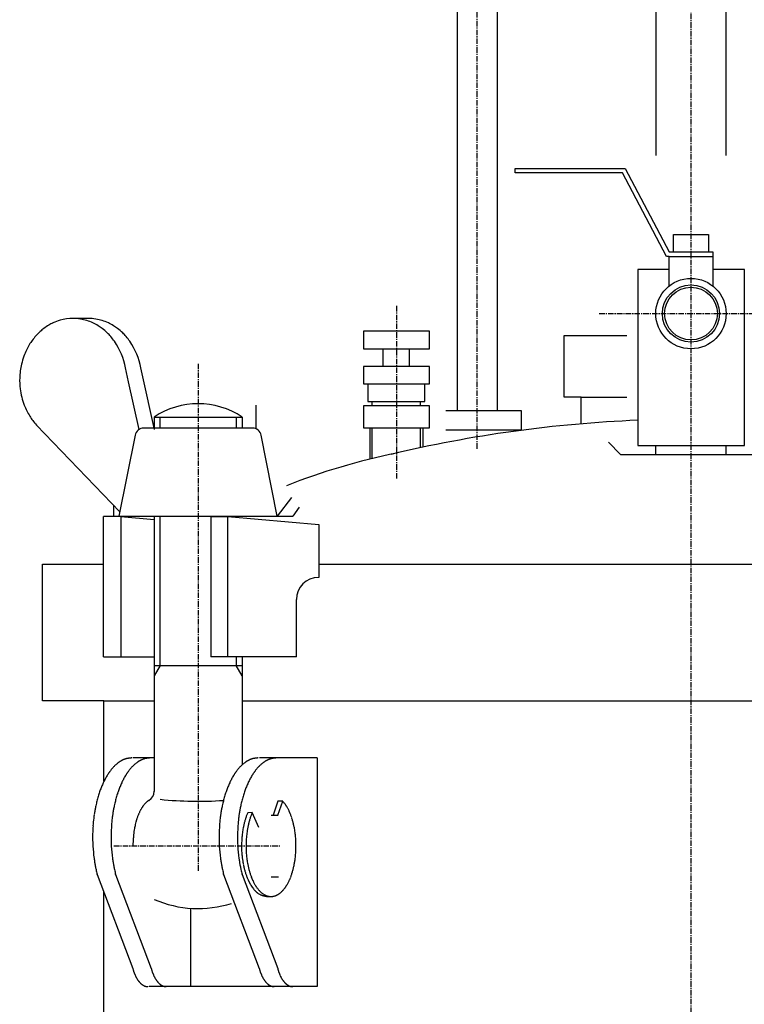
# Model space of a CAD drawing. Extents: x 1446 to 2235, y -1713 to -705.
# Drawn here: x 1463 to 1628, y -1536 to -1312 of the extents above; entities that cross this region are included whole.
import ezdxf

# ---------------------------------------------------------------- set-up
doc = ezdxf.new("R2010")
doc.units = 0
doc.header["$MEASUREMENT"] = 0
doc.linetypes.add('DOT_CENTER', pattern=[2, 1.25, -0.25, 0.25, -0.25])
doc.layers.get('0').update_dxf_attribs({"linetype": 'CONTINUOUS'})
doc.layers.add('1', color=7, linetype='CONTINUOUS')
doc.layers.add('976', color=7, linetype='CONTINUOUS')

# ---------------------------------------------------------------- blocks, each defined once
blk = doc.blocks.new('_7__1')
at = {"layer": '1', "color": 7, "linetype": 'CONTINUOUS'}
for p, q in [((1479.04, -1379.66), (1475.62, -1379.66)), ((1488.25, -1394.07), (1487.55, -1390.92)), ((1491.35, -1392.25), (1491.05, -1390.92)), ((1490.68, -1404.88), (1488.25, -1394.07)), ((1494.18, -1404.88), (1491.35, -1392.25)), ((1517.19, -1399.4), (1517.19, -1404.73)), ((1494.08, -1402.09), (1514.08, -1402.09)), ((1494.08, -1402.09), (1494.08, -1404.59)), ((1514.08, -1402.09), (1514.08, -1404.59)), ((1486.27, -1423.64), (1467.35, -1403.89)), ((1508.14, -1404.59), (1491.72, -1404.59)), ((1516.45, -1404.59), (1508.14, -1404.59)), ((1489.76, -1406.2), (1486.08, -1424.59)), ((1522.08, -1424.59), (1518.41, -1406.2)), ((1525.29, -1420.34), (1522.08, -1424.59)), ((1484.83, -1422.14), (1484.83, -1424.66)), ((1527.09, -1422.59), (1525.58, -1424.59)), ((1486.5, -1424.66), (1482.59, -1424.66)), ((1482.59, -1456.55), (1482.59, -1424.66)), ((1486.08, -1424.59), (1522.08, -1424.59)), ((1486.5, -1424.66), (1494.08, -1425.34)), ((1486.5, -1424.66), (1486.5, -1456.55)), ((1494.08, -1424.59), (1494.08, -1487.2)), ((1506.94, -1424.66), (1506.94, -1456.55)), ((1506.94, -1424.66), (1510.85, -1424.66)), ((1510.85, -1456.55), (1510.85, -1424.66)), ((1510.85, -1424.66), (1531.56, -1426.51)), ((1522.08, -1424.59), (1525.58, -1424.59)), ((1531.56, -1426.51), (1531.56, -1438.55)), ((1531.56, -1438.55), (1531.45, -1438.55)), ((1526.45, -1456.55), (1526.45, -1443.55)), ((1482.59, -1456.55), (1485.26, -1456.55)), ((1485.26, -1456.55), (1494.08, -1456.55)), ((1509.86, -1456.55), (1506.94, -1456.55)), ((1526.45, -1456.55), (1509.86, -1456.55)), ((1514.08, -1456.55), (1514.08, -1481.13)), ((1494.08, -1458.55), (1514.08, -1458.55)), ((1494.08, -1479.55), (1489.25, -1479.55)), ((1531.11, -1479.55), (1518, -1479.55)), ((1531.11, -1479.55), (1531.11, -1531.55)), ((1531.11, -1479.55), (1531.11, -1531.55)), ((1522.18, -1489.41), (1521.13, -1492.55)), ((1523.33, -1489.41), (1522.18, -1489.41)), ((1522.21, -1492.55), (1523.33, -1489.41)), ((1516.38, -1491.99), (1515.36, -1492.02)), ((1517.87, -1495.38), (1516.38, -1491.99)), ((1520.65, -1492.55), (1522.24, -1492.55)), ((1481.13, -1506.03), (1481.11, -1505.98)), ((1481.13, -1506.03), (1489.22, -1527.45)), ((1485.32, -1506.03), (1485.31, -1505.98)), ((1485.32, -1506.03), (1493.41, -1527.45)), ((1509.88, -1506.03), (1509.86, -1505.98)), ((1509.88, -1506.03), (1517.97, -1527.45)), ((1514.07, -1506.03), (1514.06, -1505.98)), ((1514.07, -1506.03), (1522.17, -1527.45)), ((1520.65, -1506.55), (1522.39, -1506.55)), ((1519.7, -1511.05), (1520.62, -1511.05)), ((1502.35, -1513.74), (1502.35, -1531.55)), ((1521.7, -1531.55), (1492.95, -1531.55)), ((1531.11, -1531.55), (1521.7, -1531.55))]:
    blk.add_line(p, q, dxfattribs=at)
at = {"layer": '1', "color": 2, "linetype": 'DOT_CENTER'}
for p, q in [((1504.08, -1389.94), (1504.08, -1505.3)), ((1484.93, -1499.55), (1522.88, -1499.55))]:
    blk.add_line(p, q, dxfattribs=at)
at = {"layer": '1', "color": 2, "linetype": 'CONTINUOUS'}
for p, q in [((1495.44, -1404.59), (1495.44, -1402.09)), ((1512.73, -1402.09), (1512.73, -1404.59)), ((1495.44, -1458.55), (1495.44, -1424.59)), ((1512.73, -1456.55), (1512.73, -1458.55)), ((1495.44, -1458.55), (1494.08, -1460.9)), ((1514.08, -1460.9), (1512.73, -1458.55))]:
    blk.add_line(p, q, dxfattribs=at)
at = {"layer": '1', "color": 7, "linetype": 'CONTINUOUS'}
for centre, radius, start, end in [((1475.84, -1390.89), 11.27, 115.0068, 120.5474), ((1475.78, -1390.77), 11.14, 106.1576, 115.0068), ((1475.62, -1390.21), 10.55, 90.0031, 106.1576), ((1475.6, -1390.36), 10.7, 80.8402, 89.919), ((1475.64, -1390.17), 10.5, 72.6904, 80.8402), ((1475.41, -1390.89), 11.26, 65.027, 72.6904), ((1479.1, -1390.36), 10.7, 80.8402, 89.919), ((1475.44, -1390.83), 11.19, 58.3353, 65.027), ((1479.14, -1390.17), 10.5, 72.6904, 80.8402), ((1478.91, -1390.89), 11.26, 65.027, 72.6904), ((1478.94, -1390.83), 11.19, 58.3353, 65.027), ((1476.82, -1392.22), 12.92, 132.1178, 138.1473), ((1476.33, -1391.68), 12.2, 126.8819, 132.1178), ((1476.19, -1391.49), 11.96, 120.5474, 126.8819), ((1474.88, -1391.74), 12.26, 53.1753, 58.3353), ((1474.99, -1391.59), 12.08, 45.776, 53.1753), ((1473.94, -1392.67), 13.59, 40.9577, 45.776), ((1478.38, -1391.74), 12.26, 53.1753, 58.3353), ((1478.49, -1391.59), 12.08, 45.776, 53.1753), ((1477.44, -1392.67), 13.59, 40.9577, 45.776), ((1477.76, -1392.95), 14.12, 144.0335, 148.7838), ((1477.14, -1392.5), 13.35, 138.1473, 144.0335), ((1474.37, -1392.3), 13.01, 34.8957, 40.9577), ((1472.58, -1393.54), 15.19, 9.9307, 34.8957), ((1477.87, -1392.3), 13.01, 34.8957, 40.9577), ((1476.08, -1393.54), 15.19, 9.9307, 34.8957), ((1478.7, -1393.43), 15.17, 154.4088, 159.818), ((1477.96, -1393.07), 14.35, 148.7838, 154.4088), ((1478.89, -1393.5), 15.37, 159.818, 167.0012), ((1479.59, -1393.66), 16.09, 167.0012, 178.2635), ((1479.5, -1393.66), 16.01, 178.2635, -172.8549), ((1479.5, -1393.66), 16.01, -172.8549, -159.1685), ((1477.46, -1394.43), 13.82, -159.1685, -153.2306), ((1479.09, -1393.61), 15.64, -153.2306, -148.0871), ((1504.08, -1417.05), 18, 56.251, 123.749), ((1476.58, -1395.18), 12.69, -148.0871, -142.826), ((1478, -1394.1), 14.48, -142.826, -137.3983), ((1491.72, -1406.59), 2, 90, 168.6901), ((1516.45, -1406.59), 2, 11.3099, 90), ((1531.45, -1443.55), 5, 90, 180), ((1491.47, -1487.88), 9.12, 135.4511, 137.7233), ((1491.43, -1487.84), 9.07, 133.1672, 135.4511), ((1490.81, -1487.18), 8.16, 130.6253, 133.1672), ((1490.8, -1487.17), 8.15, 128.0747, 130.6253), ((1490.36, -1486.61), 7.44, 125.2737, 128.0747), ((1490.41, -1486.68), 7.52, 124.0399, 125.2737), ((1489.77, -1485.73), 6.38, 122.5829, 124.0399), ((1489.8, -1485.77), 6.43, 121.1374, 122.5829), ((1489.33, -1485.01), 5.53, 119.459, 121.1374), ((1489.33, -1485), 5.53, 117.7824, 119.459), ((1489, -1484.38), 4.82, 115.863, 117.7824), ((1488.99, -1484.35), 4.79, 113.9361, 115.863), ((1488.76, -1483.83), 4.23, 111.7583, 113.9361), ((1488.75, -1483.8), 4.19, 109.5663, 111.7583), ((1488.6, -1483.38), 3.75, 107.119, 109.5663), ((1488.65, -1483.55), 3.92, 104.955, 107.119), ((1488.77, -1484), 4.39, 103.0203, 104.955), ((1488.91, -1484.59), 5, 101.318, 103.0203), ((1489.07, -1485.38), 5.8, 99.8488, 101.318), ((1489.25, -1486.47), 6.9, 98.6115, 99.8488), ((1489.49, -1488.04), 8.5, 97.6039, 98.6115), ((1489.82, -1490.52), 11, 96.8237, 97.6039), ((1490.36, -1494.97), 15.47, 96.2684, 96.8237), ((1491.49, -1505.33), 25.89, 95.9361, 96.2684), ((1496.86, -1556.95), 77.8, 95.8254, 95.9361), ((1495.66, -1487.88), 9.12, 135.4511, 137.7233), ((1495.63, -1487.84), 9.07, 133.1672, 135.4511), ((1495, -1487.18), 8.16, 130.6253, 133.1672), ((1495, -1487.17), 8.15, 128.0747, 130.6253), ((1494.56, -1486.61), 7.44, 125.2737, 128.0747), ((1494.61, -1486.68), 7.52, 124.0399, 125.2737), ((1493.97, -1485.73), 6.38, 122.5829, 124.0399), ((1493.99, -1485.77), 6.43, 121.1374, 122.5829), ((1493.53, -1485.01), 5.53, 119.459, 121.1374), ((1493.53, -1485), 5.53, 117.7824, 119.459), ((1493.2, -1484.38), 4.82, 115.863, 117.7824), ((1493.19, -1484.35), 4.79, 113.9361, 115.863), ((1492.96, -1483.83), 4.23, 111.7583, 113.9361), ((1492.94, -1483.8), 4.19, 109.5663, 111.7583), ((1492.8, -1483.38), 3.75, 107.119, 109.5663), ((1492.85, -1483.55), 3.92, 104.955, 107.119), ((1492.97, -1484), 4.39, 103.0203, 104.955), ((1493.1, -1484.59), 5, 101.318, 103.0203), ((1493.26, -1485.38), 5.8, 99.8488, 101.318), ((1493.45, -1486.47), 6.9, 98.6115, 99.8488), ((1493.69, -1488.04), 8.5, 97.6039, 98.6115), ((1494.02, -1490.52), 11, 96.8237, 97.6039), ((1494.55, -1494.97), 15.47, 96.2684, 96.8237), ((1495.69, -1505.33), 25.89, 95.9361, 96.2684), ((1501.06, -1556.95), 77.8, 95.8254, 95.9361), ((1520.22, -1487.88), 9.12, 135.4511, 137.7233), ((1520.19, -1487.84), 9.07, 133.1672, 135.4511), ((1519.56, -1487.18), 8.16, 130.6253, 133.1672), ((1519.55, -1487.17), 8.15, 128.0747, 130.6253), ((1519.12, -1486.61), 7.44, 125.2737, 128.0747), ((1519.17, -1486.68), 7.52, 124.0399, 125.2737), ((1518.52, -1485.73), 6.38, 122.5829, 124.0399), ((1518.55, -1485.77), 6.43, 121.1374, 122.5829), ((1518.09, -1485.01), 5.53, 119.459, 121.1374), ((1518.09, -1485), 5.53, 117.7824, 119.459), ((1517.76, -1484.38), 4.82, 115.863, 117.7824), ((1517.74, -1484.35), 4.79, 113.9361, 115.863), ((1517.51, -1483.83), 4.23, 111.7583, 113.9361), ((1517.5, -1483.8), 4.19, 109.5663, 111.7583), ((1517.35, -1483.38), 3.75, 107.119, 109.5663), ((1517.4, -1483.55), 3.92, 104.955, 107.119), ((1517.52, -1484), 4.39, 103.0203, 104.955), ((1517.66, -1484.59), 5, 101.318, 103.0203), ((1517.82, -1485.38), 5.8, 99.8488, 101.318), ((1518.01, -1486.47), 6.9, 98.6115, 99.8488), ((1518.25, -1488.04), 8.5, 97.6039, 98.6115), ((1518.58, -1490.52), 11, 96.8237, 97.6039), ((1519.11, -1494.97), 15.47, 96.2684, 96.8237), ((1520.25, -1505.33), 25.89, 95.9361, 96.2684), ((1525.61, -1556.95), 77.8, 95.8254, 95.9361), ((1524.42, -1487.88), 9.12, 135.4511, 137.7233), ((1524.38, -1487.84), 9.07, 133.1672, 135.4511), ((1523.76, -1487.18), 8.16, 130.6253, 133.1672), ((1523.75, -1487.17), 8.15, 128.0747, 130.6253), ((1523.31, -1486.61), 7.44, 125.2737, 128.0747), ((1523.36, -1486.68), 7.52, 124.0399, 125.2737), ((1522.72, -1485.73), 6.38, 122.5829, 124.0399), ((1522.75, -1485.77), 6.43, 121.1374, 122.5829), ((1522.28, -1485.01), 5.53, 119.459, 121.1374), ((1522.28, -1485), 5.53, 117.7824, 119.459), ((1521.95, -1484.38), 4.82, 115.863, 117.7824), ((1521.94, -1484.35), 4.79, 113.9361, 115.863), ((1521.71, -1483.83), 4.23, 111.7583, 113.9361), ((1521.7, -1483.8), 4.19, 109.5663, 111.7583), ((1521.55, -1483.38), 3.75, 107.119, 109.5663), ((1521.6, -1483.55), 3.92, 104.955, 107.119), ((1521.72, -1484), 4.39, 103.0203, 104.955), ((1521.86, -1484.59), 5, 101.318, 103.0203), ((1522.01, -1485.38), 5.8, 99.8488, 101.318), ((1522.2, -1486.47), 6.9, 98.6115, 99.8488), ((1522.44, -1488.04), 8.5, 97.6039, 98.6115), ((1522.77, -1490.52), 11, 96.8237, 97.6039), ((1523.31, -1494.97), 15.47, 96.2684, 96.8237), ((1524.44, -1505.33), 25.89, 95.9361, 96.2684), ((1529.81, -1556.95), 77.8, 95.8254, 95.9361), ((1496.25, -1491.42), 15.09, 149.5373, 151.285), ((1496.55, -1491.6), 15.43, 147.8276, 149.5373), ((1494.45, -1490.28), 12.95, 146.9186, 147.8276), ((1496.03, -1491.3), 14.83, 146.1249, 146.9186), ((1493.63, -1489.69), 11.94, 145.1392, 146.1249), ((1494.91, -1490.59), 13.5, 144.2675, 145.1392), ((1492.92, -1489.15), 11.05, 143.2026, 144.2675), ((1493.96, -1489.94), 12.36, 142.2506, 143.2026), ((1492.51, -1488.81), 10.52, 140.0142, 142.2506), ((1492.31, -1488.64), 10.26, 137.7233, 140.0142), ((1500.45, -1491.42), 15.09, 149.5373, 151.285), ((1500.74, -1491.6), 15.43, 147.8276, 149.5373), ((1498.64, -1490.28), 12.95, 146.9186, 147.8276), ((1500.22, -1491.3), 14.83, 146.1249, 146.9186), ((1497.82, -1489.69), 11.94, 145.1392, 146.1249), ((1499.1, -1490.59), 13.5, 144.2675, 145.1392), ((1497.11, -1489.15), 11.05, 143.2026, 144.2675), ((1498.16, -1489.94), 12.36, 142.2506, 143.2026), ((1496.7, -1488.81), 10.52, 140.0142, 142.2506), ((1496.51, -1488.64), 10.26, 137.7233, 140.0142), ((1525.01, -1491.42), 15.09, 149.5373, 151.285), ((1525.3, -1491.6), 15.43, 147.8276, 149.5373), ((1523.2, -1490.28), 12.95, 146.9186, 147.8276), ((1524.78, -1491.3), 14.83, 146.1249, 146.9186), ((1522.38, -1489.69), 11.94, 145.1392, 146.1249), ((1523.66, -1490.59), 13.5, 144.2675, 145.1392), ((1521.67, -1489.15), 11.05, 143.2026, 144.2675), ((1522.72, -1489.94), 12.36, 142.2506, 143.2026), ((1521.26, -1488.81), 10.52, 140.0142, 142.2506), ((1521.06, -1488.64), 10.26, 137.7233, 140.0142), ((1529.2, -1491.42), 15.09, 149.5373, 151.285), ((1529.5, -1491.6), 15.43, 147.8276, 149.5373), ((1527.4, -1490.28), 12.95, 146.9186, 147.8276), ((1528.97, -1491.3), 14.83, 146.1249, 146.9186), ((1526.58, -1489.69), 11.94, 145.1392, 146.1249), ((1527.86, -1490.59), 13.5, 144.2675, 145.1392), ((1525.86, -1489.15), 11.05, 143.2026, 144.2675), ((1526.91, -1489.94), 12.36, 142.2506, 143.2026), ((1525.46, -1488.81), 10.52, 140.0142, 142.2506), ((1525.26, -1488.64), 10.26, 137.7233, 140.0142), ((1500.78, -1493.72), 20.17, 157.816, 159.2535), ((1502.4, -1494.38), 21.91, 156.493, 157.816), ((1499.16, -1492.97), 18.38, 154.9871, 156.493), ((1501.47, -1494.05), 20.94, 154.3576, 154.9871), ((1497.88, -1492.33), 16.95, 152.802, 154.3576), ((1498.26, -1492.52), 17.38, 151.285, 152.802), ((1504.98, -1493.72), 20.17, 157.816, 159.2535), ((1506.6, -1494.38), 21.91, 156.493, 157.816), ((1503.35, -1492.97), 18.38, 154.9871, 156.493), ((1505.67, -1494.05), 20.94, 154.3576, 154.9871), ((1502.07, -1492.33), 16.95, 152.802, 154.3576), ((1502.46, -1492.52), 17.38, 151.285, 152.802), ((1529.54, -1493.72), 20.17, 157.816, 159.2535), ((1531.15, -1494.38), 21.91, 156.493, 157.816), ((1527.91, -1492.97), 18.38, 154.9871, 156.493), ((1530.23, -1494.05), 20.94, 154.3576, 154.9871), ((1526.63, -1492.33), 16.95, 152.802, 154.3576), ((1527.01, -1492.52), 17.38, 151.285, 152.802), ((1533.73, -1493.72), 20.17, 157.816, 159.2535), ((1535.35, -1494.38), 21.91, 156.493, 157.816), ((1532.11, -1492.97), 18.38, 154.9871, 156.493), ((1534.42, -1494.05), 20.94, 154.3576, 154.9871), ((1530.83, -1492.33), 16.95, 152.802, 154.3576), ((1531.21, -1492.52), 17.38, 151.285, 152.802), ((1504.62, -1495.19), 24.27, 162.8514, 164.1373), ((1507.49, -1496.08), 27.28, 161.7478, 162.8514), ((1502.68, -1494.49), 22.22, 160.4427, 161.7478), ((1504.72, -1495.22), 24.38, 159.2535, 160.4427), ((1508.81, -1495.19), 24.27, 162.8514, 164.1373), ((1511.69, -1496.08), 27.28, 161.7478, 162.8514), ((1506.88, -1494.49), 22.22, 160.4427, 161.7478), ((1508.92, -1495.22), 24.38, 159.2535, 160.4427), ((1491.62, -1487.08), 2.47, -59.143, -1.5815), ((1533.37, -1495.19), 24.27, 162.8514, 164.1373), ((1536.24, -1496.08), 27.28, 161.7478, 162.8514), ((1531.44, -1494.49), 22.22, 160.4427, 161.7478), ((1533.48, -1495.22), 24.38, 159.2535, 160.4427), ((1537.57, -1495.19), 24.27, 162.8514, 164.1373), ((1540.44, -1496.08), 27.28, 161.7478, 162.8514), ((1535.63, -1494.49), 22.22, 160.4427, 161.7478), ((1537.67, -1495.22), 24.38, 159.2535, 160.4427), ((1508.13, -1496.24), 27.93, 167.3792, 168.5263), ((1512, -1497.11), 31.9, 166.4008, 167.3792), ((1506.24, -1495.72), 25.97, 165.1992, 166.4008), ((1509.54, -1496.59), 29.39, 164.1373, 165.1992), ((1512.32, -1496.24), 27.93, 167.3792, 168.5263), ((1516.19, -1497.11), 31.9, 166.4008, 167.3792), ((1510.43, -1495.72), 25.97, 165.1992, 166.4008), ((1513.73, -1496.59), 29.39, 164.1373, 165.1992), ((1497.65, -1494.93), 7.55, 144.5528, 145.5235), ((1496.59, -1494.17), 6.24, 143.3786, 144.5528), ((1497.15, -1494.59), 6.94, 142.3235, 143.3786), ((1496.35, -1493.97), 5.93, 140.1724, 142.3235), ((1496.31, -1493.94), 5.88, 138.0042, 140.1724), ((1495.83, -1493.51), 5.24, 135.5664, 138.0042), ((1495.82, -1493.5), 5.22, 133.1177, 135.5664), ((1495.49, -1493.15), 4.74, 130.4102, 133.1177), ((1495.52, -1493.18), 4.78, 129.2396, 130.4102), ((1494.99, -1492.53), 3.94, 127.8162, 129.2396), ((1494.99, -1492.53), 3.94, 126.3941, 127.8162), ((1494.62, -1492.03), 3.32, 124.7087, 126.3941), ((1494.61, -1492.01), 3.29, 123.0135, 124.7087), ((1494.35, -1491.62), 2.83, 121.0439, 123.0135), ((1504.08, -1405.5), 83.91, -95.884, -86.063), ((1536.88, -1496.24), 27.93, 167.3792, 168.5263), ((1540.75, -1497.11), 31.9, 166.4008, 167.3792), ((1534.99, -1495.72), 25.97, 165.1992, 166.4008), ((1538.29, -1496.59), 29.39, 164.1373, 165.1992), ((1541.08, -1496.24), 27.93, 167.3792, 168.5263), ((1544.95, -1497.11), 31.9, 166.4008, 167.3792), ((1539.19, -1495.72), 25.97, 165.1992, 166.4008), ((1542.49, -1496.59), 29.39, 164.1373, 165.1992), ((1518.83, -1493.57), 6.13, 41.5856, 42.7422), ((1518.34, -1494), 6.77, 39.3473, 41.5856), ((1518.03, -1494.26), 7.18, 37.0992, 39.3473), ((1517.56, -1494.61), 7.77, 35.0207, 37.0992), ((1517.15, -1494.9), 8.27, 34.0447, 35.0207), ((1517.03, -1494.98), 8.41, 33.085, 34.0447), ((1516.58, -1495.27), 8.95, 32.1836, 33.085), ((1516.44, -1495.36), 9.11, 31.2979, 32.1836), ((1515.87, -1495.7), 9.78, 29.5454, 31.2979), ((1515.82, -1497.59), 35.75, 171.6235, 173.0029), ((1510.83, -1496.85), 30.71, 170.0176, 171.6235), ((1513.15, -1497.26), 33.06, 168.5263, 170.0176), ((1520.02, -1497.59), 35.75, 171.6235, 173.0029), ((1515.03, -1496.85), 30.71, 170.0176, 171.6235), ((1517.35, -1497.26), 33.06, 168.5263, 170.0176), ((1502.3, -1497.29), 12.77, 159.1247, 160.5484), ((1502.89, -1497.51), 13.4, 157.892, 159.1247), ((1500.94, -1496.72), 11.29, 156.4286, 157.892), ((1501.39, -1496.92), 11.78, 155.0262, 156.4286), ((1499.88, -1496.21), 10.11, 153.3919, 155.0262), ((1500.23, -1496.39), 10.51, 151.8182, 153.3919), ((1498.58, -1495.51), 8.64, 150.969, 151.8182), ((1499.86, -1496.22), 10.1, 150.2423, 150.969), ((1497.96, -1495.13), 7.91, 149.3149, 150.2423), ((1498.99, -1495.74), 9.11, 148.509, 149.3149), ((1497.43, -1494.79), 7.28, 147.5011, 148.509), ((1498.26, -1495.31), 8.26, 146.6137, 147.5011), ((1496.97, -1494.47), 6.72, 145.5235, 146.6137), ((1544.57, -1497.59), 35.75, 171.6235, 173.0029), ((1539.59, -1496.85), 30.71, 170.0176, 171.6235), ((1541.91, -1497.26), 33.06, 168.5263, 170.0176), ((1548.77, -1497.59), 35.75, 171.6235, 173.0029), ((1543.78, -1496.85), 30.71, 170.0176, 171.6235), ((1546.1, -1497.26), 33.06, 168.5263, 170.0176), ((1529.04, -1497.88), 14.89, 159.4437, 160.7833), ((1527.96, -1497.47), 13.73, 157.9918, 159.4437), ((1527.8, -1497.41), 13.55, 156.5861, 157.9918), ((1530.21, -1497.87), 15.03, 160.332, 161.6574), ((1529.7, -1497.69), 14.49, 158.9574, 160.332), ((1528.95, -1497.4), 13.69, 157.5023, 158.9574), ((1528.54, -1497.23), 13.24, 156.8179, 157.5023), ((1515.3, -1496.03), 10.44, 27.8091, 29.5454), ((1514.82, -1496.28), 10.99, 26.1589, 27.8091), ((1514.08, -1496.65), 11.81, 24.6238, 26.1589), ((1513.51, -1496.91), 12.43, 23.8946, 24.6238), ((1513.28, -1497.01), 12.69, 23.18, 23.8946), ((1512.69, -1497.26), 13.32, 22.4997, 23.18), ((1512.39, -1497.39), 13.65, 21.0406, 22.4997), ((1511.57, -1497.7), 14.53, 19.67, 21.0406), ((1511.14, -1497.85), 14.98, 18.3406, 19.67), ((1517.5, -1497.61), 37.42, 176.0088, 178.7345), ((1513.91, -1497.35), 33.83, 173.0029, 176.0088), ((1521.7, -1497.61), 37.42, 176.0088, 178.7345), ((1518.11, -1497.35), 33.83, 173.0029, 176.0088), ((1507.34, -1498.88), 18.05, 164.6456, 168.3947), ((1504.79, -1498.18), 15.41, 164.0555, 164.6456), ((1508, -1499.1), 18.75, 163.5706, 164.0555), ((1503.87, -1497.88), 14.44, 162.9413, 163.5706), ((1506.64, -1498.73), 17.34, 162.417, 162.9413), ((1503.07, -1497.59), 13.59, 161.7482, 162.417), ((1504.55, -1498.08), 15.15, 160.5484, 161.7482), ((1546.26, -1497.61), 37.42, 176.0088, 178.7345), ((1542.67, -1497.35), 33.83, 173.0029, 176.0088), ((1550.45, -1497.61), 37.42, 176.0088, 178.7345), ((1546.86, -1497.35), 33.83, 173.0029, 176.0088), ((1533.07, -1499.02), 19.08, 168.0567, 169.1773), ((1533.2, -1499.05), 19.21, 166.9438, 168.0567), ((1531.85, -1498.74), 17.83, 165.7448, 166.9438), ((1531.95, -1498.76), 17.93, 164.5526, 165.7448), ((1530.76, -1498.44), 16.7, 163.3152, 164.5526), ((1530.55, -1498.37), 16.47, 162.1046, 163.3152), ((1529.24, -1497.95), 15.09, 160.7833, 162.1046), ((1534.17, -1498.99), 19.15, 167.6415, 168.7574), ((1533.9, -1498.93), 18.87, 166.5089, 167.6415), ((1532.94, -1498.7), 17.88, 165.3139, 166.5089), ((1532.69, -1498.63), 17.63, 164.1015, 165.3139), ((1531.73, -1498.36), 16.63, 162.9033, 164.1015), ((1531.11, -1498.17), 15.99, 161.6574, 162.9033), ((1510.14, -1498.19), 16.04, 17.0987, 18.3406), ((1509.63, -1498.34), 16.57, 15.8965, 17.0987), ((1508.56, -1498.65), 17.69, 14.6881, 15.8965), ((1508.43, -1498.68), 17.82, 13.489, 14.6881), ((1507.34, -1498.94), 18.94, 12.3605, 13.489), ((1507.2, -1498.97), 19.08, 11.2406, 12.3605), ((1515.79, -1497.57), 35.71, 178.7345, -172.2364), ((1519.99, -1497.57), 35.71, 178.7345, -172.2364), ((1510.25, -1499.1), 20.96, 174.219, 175.2047), ((1513.2, -1499.4), 23.92, 173.356, 174.219), ((1505.82, -1498.54), 16.5, 172.1046, 173.356), ((1506.42, -1498.62), 17.1, 169.7575, 172.1046), ((1503.68, -1498.13), 14.31, 168.3947, 169.7575), ((1544.54, -1497.57), 35.71, 178.7345, -172.2364), ((1548.74, -1497.57), 35.71, 178.7345, -172.2364), ((1536.02, -1499.5), 22.06, 173.9516, 176.0042), ((1535.78, -1499.47), 21.82, 172.413, 173.9516), ((1534.64, -1499.32), 20.68, 170.7893, 172.413), ((1534.48, -1499.29), 20.52, 169.1773, 170.7893), ((1536.88, -1499.45), 21.9, 173.5089, 175.0421), ((1536.95, -1499.46), 21.97, 171.9802, 173.5089), ((1535.64, -1499.27), 20.65, 169.8118, 171.9802), ((1535.27, -1499.21), 20.27, 168.7574, 169.8118), ((1505.96, -1499.22), 20.35, 10.1903, 11.2406), ((1505.8, -1499.25), 20.51, 8.5532, 10.1903), ((1504.71, -1499.41), 21.62, 6.9996, 8.5532), ((1504.52, -1499.44), 21.8, 5.4594, 6.9996), ((1596.27, -1504.05), 107.13, 177.3798, 177.5732), ((1788.94, -1512.86), 300, 177.3107, 177.3798), ((1534.62, -1500.92), 45.39, 176.8545, 177.3107), ((1551.47, -1501.84), 62.27, 176.5222, 176.8545), ((1517.98, -1499.81), 28.72, 175.8019, 176.5222), ((1523.86, -1500.24), 34.61, 175.2047, 175.8019), ((1536.84, -1499.55), 22.89, 176.0042, -179.494), ((1538.2, -1499.55), 23.22, 179.5163, -174.575), ((1538.02, -1499.55), 23.04, 175.0421, 179.5163), ((1503.38, -1499.55), 22.95, -0.5182, 5.4594), ((1536.83, -1499.55), 22.88, -179.494, -174.9902), ((1535.24, -1499.69), 21.28, -174.9902, -173.4125), ((1535.86, -1499.77), 20.87, -174.575, -172.9659), ((1505.36, -1499.75), 20.96, -6.5256, -4.9234), ((1502.92, -1499.54), 23.4, -4.9234, -0.5182), ((1510.19, -1498.33), 30.05, -172.2364, -170.6012), ((1515.03, -1497.53), 34.96, -170.6012, -169.1956), ((1514.38, -1498.33), 30.05, -172.2364, -170.6012), ((1519.22, -1497.53), 34.96, -170.6012, -169.1956), ((1538.94, -1498.33), 30.05, -172.2364, -170.6012), ((1543.78, -1497.53), 34.96, -170.6012, -169.1956), ((1543.13, -1498.33), 30.05, -172.2364, -170.6012), ((1547.97, -1497.53), 34.96, -170.6012, -169.1956), ((1535.8, -1499.63), 21.84, -173.4125, -171.3633), ((1533.86, -1499.92), 19.88, -171.3633, -169.1368), ((1534.32, -1499.84), 20.35, -169.1368, -168.0863), ((1532.06, -1500.31), 18.05, -168.0863, -166.9018), ((1537.59, -1499.56), 22.62, -172.9659, -171.4813), ((1534.69, -1499.99), 19.69, -171.4813, -169.7753), ((1536.75, -1499.62), 21.78, -169.7753, -168.7939), ((1533.02, -1500.36), 17.98, -168.7939, -167.605), ((1508.22, -1500.35), 18.04, -12.393, -11.2081), ((1504.64, -1499.64), 21.69, -11.2081, -10.2227), ((1506.29, -1499.94), 20.01, -10.2227, -7.9854), ((1503.33, -1499.52), 23.01, -7.9854, -6.5256), ((1508.24, -1498.83), 28.05, -169.1956, -167.4437), ((1513.97, -1497.55), 33.92, -167.4437, -166.5283), ((1505.3, -1499.63), 25.01, -166.5283, -165.2868), ((1512.43, -1498.83), 28.05, -169.1956, -167.4437), ((1518.16, -1497.55), 33.92, -167.4437, -166.5283), ((1509.5, -1499.63), 25.01, -166.5283, -165.2868), ((1536.99, -1498.83), 28.05, -169.1956, -167.4437), ((1542.72, -1497.55), 33.92, -167.4437, -166.5283), ((1534.06, -1499.63), 25.01, -166.5283, -165.2868), ((1541.19, -1498.83), 28.05, -169.1956, -167.4437), ((1546.92, -1497.55), 33.92, -167.4437, -166.5283), ((1538.25, -1499.63), 25.01, -166.5283, -165.2868), ((1532.87, -1500.12), 18.88, -166.9018, -165.7695), ((1530.92, -1500.62), 16.86, -165.7695, -164.502), ((1531.62, -1500.42), 17.59, -164.502, -163.3277), ((1529.67, -1501.01), 15.55, -163.3277, -162.046), ((1530.1, -1500.87), 16, -162.046, -160.8005), ((1528.47, -1501.44), 14.28, -160.8005, -159.404), ((1535.16, -1499.89), 20.17, -167.605, -166.5454), ((1531.94, -1500.66), 16.85, -166.5454, -165.2774), ((1533.78, -1500.18), 18.76, -165.2774, -164.1379), ((1530.81, -1501.02), 15.67, -164.1379, -162.8668), ((1532.06, -1500.63), 16.98, -162.8668, -161.6938), ((1529.46, -1501.49), 14.25, -161.6938, -160.2955), ((1511.8, -1501.48), 14.29, -19.7025, -18.3082), ((1509.3, -1500.65), 16.92, -18.3082, -17.1311), ((1510.45, -1501.01), 15.72, -17.1311, -15.8641), ((1507.59, -1500.2), 18.69, -15.8641, -14.7206), ((1509.31, -1500.65), 16.91, -14.7206, -13.4566), ((1506.22, -1499.91), 20.09, -13.4566, -12.393), ((1528.83, -1501.3), 14.66, -159.404, -158.0438), ((1527.44, -1501.86), 13.17, -158.0438, -156.5958), ((1527.64, -1501.77), 13.38, -156.5958, -155.9162), ((1526.15, -1502.44), 11.75, -155.9162, -155.1423), ((1526.62, -1502.22), 12.27, -155.1423, -154.4014), ((1525.36, -1502.83), 10.87, -154.4014, -153.5651), ((1525.74, -1502.64), 11.3, -153.5651, -152.7609), ((1524.66, -1503.19), 10.08, -152.7609, -151.8603), ((1524.98, -1503.02), 10.44, -151.8603, -150.9909), ((1524.05, -1503.54), 9.39, -150.9909, -150.0244), ((1524.13, -1503.49), 9.47, -150.0244, -148.2138), ((1530.46, -1501.14), 15.3, -160.2955, -158.9938), ((1523.55, -1503.85), 8.79, -148.2138, -144.5363), ((1528.34, -1501.95), 13.04, -158.9938, -157.4659), ((1530, -1501.27), 14.82, -157.4659, -156.8544), ((1527, -1502.54), 11.57, -156.8544, -156.0709), ((1528.98, -1501.67), 13.73, -156.0709, -155.4107), ((1526.77, -1502.68), 11.3, -155.4107, -153.8066), ((1526.91, -1502.61), 11.46, -153.8066, -152.2253), ((1525.66, -1503.27), 10.04, -152.2253, -150.4201), ((1525.78, -1503.2), 10.18, -150.4201, -148.7366), ((1524.3, -1504.1), 8.45, -148.7366, -147.7819), ((1516.94, -1504.06), 8.53, -32.214, -31.2674), ((1515.24, -1503.03), 10.52, -31.2674, -30.5), ((1515.98, -1503.46), 9.66, -30.5, -28.6236), ((1514.58, -1502.7), 11.25, -28.6236, -27.0125), ((1514.96, -1502.89), 10.83, -27.0125, -25.3379), ((1513.13, -1502.03), 12.85, -25.3379, -23.927), ((1514.25, -1502.52), 11.63, -23.927, -23.1476), ((1511.4, -1501.3), 14.73, -23.1476, -22.5321), ((1512.93, -1501.94), 13.07, -22.5321, -21.0082), ((1510.89, -1501.15), 15.26, -21.0082, -19.7025), ((1523.37, -1503.98), 8.57, -144.5363, -138.9552), ((1521.35, -1505.74), 5.89, -138.9552, -137.7335), ((1522.03, -1505.12), 6.82, -137.7335, -136.6776), ((1520.5, -1506.56), 4.71, -136.6776, -135.1532), ((1525.35, -1503.44), 9.7, -147.7819, -146.9495), ((1520.87, -1506.19), 5.23, -135.1532, -133.7836), ((1523.8, -1504.44), 7.85, -146.9495, -145.9209), ((1519.92, -1507.18), 3.86, -133.7836, -131.9338), ((1524.67, -1503.86), 8.9, -145.9209, -145.0137), ((1520.13, -1506.95), 4.17, -131.9338, -130.2266), ((1523.54, -1504.65), 7.52, -145.0137, -142.8663), ((1519.52, -1507.67), 3.22, -130.2266, -128.0273), ((1519.64, -1507.52), 3.42, -128.0273, -125.9603), ((1523.45, -1504.71), 7.41, -142.8663, -140.6872), ((1519.29, -1508), 2.83, -125.9603, -119.3173), ((1522.81, -1505.24), 6.57, -140.6872, -138.3799), ((1522.76, -1505.28), 6.51, -138.3799, -137.2923), ((1519.61, -1507.44), 3.47, -119.3173, -115.9278), ((1522.28, -1505.73), 5.85, -137.2923, -136.0814), ((1522.35, -1505.66), 5.95, -136.0814, -134.8905), ((1519.64, -1507.38), 3.54, -115.9278, -112.5902), ((1521.96, -1506.05), 5.4, -134.8905, -132.2681), ((1520.11, -1506.24), 4.77, -112.5902, -110.0988), ((1521.71, -1506.33), 5.02, -132.2681, -129.4484), ((1520.16, -1506.11), 4.91, -110.0988, -107.6594), ((1521.46, -1506.63), 4.64, -129.4484, -126.3923), ((1521.29, -1506.86), 4.35, -126.3923, -123.5167), ((1521.1, -1507.14), 4.01, -123.5167, -121.9558), ((1521.12, -1507.11), 4.04, -121.9558, -120.4089), ((1520.96, -1507.39), 3.73, -120.4089, -118.7304), ((1520.97, -1507.37), 3.75, -118.7304, -117.0624), ((1520.84, -1507.62), 3.47, -117.0624, -115.2598), ((1520.85, -1507.6), 3.48, -115.2598, -113.4653), ((1520.54, -1507.79), 3.28, -66.5898, -64.6851), ((1520.36, -1507.42), 3.69, -64.6851, -62.9927), ((1520.44, -1507.57), 3.52, -62.9927, -61.2145), ((1520.21, -1507.16), 3.99, -61.2145, -59.6462), ((1520.32, -1507.34), 3.78, -59.6462, -57.9891), ((1520.04, -1506.89), 4.31, -57.9891, -56.5384), ((1520.18, -1507.1), 4.05, -56.5384, -54.9948), ((1519.83, -1506.61), 4.66, -54.9948, -53.6534), ((1519.92, -1506.73), 4.5, -53.6534, -50.506), ((1519.49, -1506.2), 5.19, -50.506, -47.7776), ((1519.59, -1506.32), 5.03, -47.7776, -46.3706), ((1519.01, -1505.71), 5.87, -46.3706, -45.1644), ((1519.31, -1506.01), 5.45, -45.1644, -43.8638), ((1518.6, -1505.33), 6.43, -43.8638, -42.7626), ((1518.98, -1505.68), 5.92, -42.7626, -41.5653), ((1518.11, -1504.91), 7.08, -41.5653, -40.5654), ((1518.39, -1505.15), 6.71, -40.5654, -38.1589), ((1517.55, -1504.49), 7.79, -38.1589, -36.0862), ((1517.89, -1504.73), 7.36, -36.0862, -34.9903), ((1516.7, -1503.9), 8.82, -34.9903, -34.0751), ((1517.45, -1504.41), 7.91, -34.0751, -33.0546), ((1516.03, -1503.49), 9.6, -33.0546, -32.214), ((1504.08, -1488.8), 25, -113.5782, -72.2893), ((1520.94, -1503.66), 7.49, -107.6594, -106.0488), ((1520.99, -1503.49), 7.66, -106.0488, -104.4644), ((1522.97, -1495.81), 15.59, -104.4644, -103.6816), ((1522.99, -1495.71), 15.69, -103.6816, -102.901), ((1520.75, -1507.83), 3.24, -113.4653, -111.5348), ((1533.73, -1449.32), 63.31, -102.9997, -102.8058), ((1520.74, -1507.86), 3.21, -111.5348, -107.7862), ((1520.69, -1508.01), 3.04, -107.7862, -102.1023), ((1520.68, -1508.07), 2.98, -102.1023, -98.2364), ((1520.66, -1508.21), 2.84, -98.2364, -94.1824), ((1520.65, -1508.28), 2.77, -94.1824, -90.0276), ((1520.65, -1508.35), 2.7, -90.0276, -85.7625), ((1520.64, -1508.13), 2.92, -85.7625, -81.8187), ((1520.64, -1508.15), 2.9, -81.8187, -77.8426), ((1520.6, -1507.96), 3.1, -77.8426, -72.2689), ((1520.59, -1507.95), 3.11, -72.2689, -68.4101), ((1520.48, -1507.65), 3.43, -68.4101, -66.5898), ((1501.07, -1524.18), 12.29, -164.6156, -163.7346), ((1499.95, -1524.51), 11.12, -163.7346, -162.7722), ((1500.26, -1524.42), 11.45, -162.7722, -161.8374), ((1499.27, -1524.74), 10.41, -161.8374, -160.8232), ((1499.49, -1524.66), 10.64, -160.8232, -159.8576), ((1498.53, -1525.01), 9.62, -159.8576, -158.7901), ((1498.71, -1524.95), 9.81, -158.7901, -157.7429), ((1497.86, -1525.29), 8.89, -157.7429, -156.6408), ((1505.27, -1524.18), 12.29, -164.6156, -163.7346), ((1504.14, -1524.51), 11.12, -163.7346, -162.7722), ((1504.45, -1524.42), 11.45, -162.7722, -161.8374), ((1503.47, -1524.74), 10.41, -161.8374, -160.8232), ((1503.68, -1524.66), 10.64, -160.8232, -159.8576), ((1502.73, -1525.01), 9.62, -159.8576, -158.7901), ((1502.9, -1524.95), 9.81, -158.7901, -157.7429), ((1502.05, -1525.29), 8.89, -157.7429, -156.6408), ((1529.82, -1524.18), 12.29, -164.6156, -163.7346), ((1528.7, -1524.51), 11.12, -163.7346, -162.7722), ((1529.01, -1524.42), 11.45, -162.7722, -161.8374), ((1528.03, -1524.74), 10.41, -161.8374, -160.8232), ((1528.24, -1524.66), 10.64, -160.8232, -159.8576), ((1527.29, -1525.01), 9.62, -159.8576, -158.7901), ((1527.46, -1524.95), 9.81, -158.7901, -157.7429), ((1526.61, -1525.29), 8.89, -157.7429, -156.6408), ((1534.02, -1524.18), 12.29, -164.6156, -163.7346), ((1532.9, -1524.51), 11.12, -163.7346, -162.7722), ((1533.21, -1524.42), 11.45, -162.7722, -161.8374), ((1532.22, -1524.74), 10.41, -161.8374, -160.8232), ((1532.44, -1524.66), 10.64, -160.8232, -159.8576), ((1531.48, -1525.01), 9.62, -159.8576, -158.7901), ((1531.66, -1524.95), 9.81, -158.7901, -157.7429), ((1530.81, -1525.29), 8.89, -157.7429, -156.6408), ((1497.92, -1525.27), 8.95, -156.6408, -155.5464), ((1497.17, -1525.61), 8.14, -155.5464, -154.3427), ((1497.22, -1525.59), 8.19, -154.3427, -153.1869), ((1496.44, -1525.98), 7.31, -153.1869, -152.3396), ((1496.66, -1525.86), 7.57, -152.3396, -151.112), ((1495.95, -1526.25), 6.76, -151.112, -149.7371), ((1496.14, -1526.15), 6.97, -149.7371, -148.8987), ((1495.46, -1526.56), 6.18, -148.8987, -147.953), ((1495.69, -1526.41), 6.45, -147.953, -147.0467), ((1495.15, -1526.76), 5.81, -147.0467, -145.538), ((1495.15, -1526.76), 5.81, -145.538, -144.5622), ((1494.76, -1527.04), 5.33, -144.5622, -143.5319), ((1494.77, -1527.03), 5.34, -143.5319, -142.5042), ((1494.44, -1527.29), 4.92, -142.5042, -141.3891), ((1494.4, -1527.32), 4.87, -141.3891, -139.7007), ((1494.04, -1527.62), 4.4, -139.7007, -138.5348), ((1494.09, -1527.58), 4.47, -138.5348, -136.8105), ((1493.75, -1527.9), 4, -136.8105, -134.8836), ((1493.74, -1527.91), 3.99, -134.8836, -132.9939), ((1493.41, -1528.26), 3.5, -132.9939, -131.6224), ((1493.5, -1528.16), 3.64, -131.6224, -130.3015), ((1502.11, -1525.27), 8.95, -156.6408, -155.5464), ((1501.37, -1525.61), 8.14, -155.5464, -154.3427), ((1501.41, -1525.59), 8.19, -154.3427, -153.1869), ((1500.63, -1525.98), 7.31, -153.1869, -152.3396), ((1500.86, -1525.86), 7.57, -152.3396, -151.112), ((1500.15, -1526.25), 6.76, -151.112, -149.7371), ((1500.33, -1526.15), 6.97, -149.7371, -148.8987), ((1499.66, -1526.56), 6.18, -148.8987, -147.953), ((1499.88, -1526.41), 6.45, -147.953, -147.0467), ((1499.35, -1526.76), 5.81, -147.0467, -145.538), ((1499.34, -1526.76), 5.81, -145.538, -144.5622), ((1498.95, -1527.04), 5.33, -144.5622, -143.5319), ((1498.96, -1527.03), 5.34, -143.5319, -142.5042), ((1498.63, -1527.29), 4.92, -142.5042, -141.3891), ((1498.6, -1527.32), 4.87, -141.3891, -139.7007), ((1498.24, -1527.62), 4.4, -139.7007, -138.5348), ((1498.28, -1527.58), 4.47, -138.5348, -136.8105), ((1497.94, -1527.9), 4, -136.8105, -134.8836), ((1497.94, -1527.91), 3.99, -134.8836, -132.9939), ((1497.6, -1528.26), 3.5, -132.9939, -131.6224), ((1497.69, -1528.16), 3.64, -131.6224, -130.3015), ((1526.67, -1525.27), 8.95, -156.6408, -155.5464), ((1525.93, -1525.61), 8.14, -155.5464, -154.3427), ((1525.97, -1525.59), 8.19, -154.3427, -153.1869), ((1525.19, -1525.98), 7.31, -153.1869, -152.3396), ((1525.42, -1525.86), 7.57, -152.3396, -151.112), ((1524.71, -1526.25), 6.76, -151.112, -149.7371), ((1524.89, -1526.15), 6.97, -149.7371, -148.8987), ((1524.21, -1526.56), 6.18, -148.8987, -147.953), ((1524.44, -1526.41), 6.45, -147.953, -147.0467), ((1523.9, -1526.76), 5.81, -147.0467, -145.538), ((1523.9, -1526.76), 5.81, -145.538, -144.5622), ((1523.51, -1527.04), 5.33, -144.5622, -143.5319), ((1523.52, -1527.03), 5.34, -143.5319, -142.5042), ((1523.19, -1527.29), 4.92, -142.5042, -141.3891), ((1523.15, -1527.32), 4.87, -141.3891, -139.7007), ((1522.79, -1527.62), 4.4, -139.7007, -138.5348), ((1522.84, -1527.58), 4.47, -138.5348, -136.8105), ((1522.5, -1527.9), 4, -136.8105, -134.8836), ((1522.49, -1527.91), 3.99, -134.8836, -132.9939), ((1522.16, -1528.26), 3.5, -132.9939, -131.6224), ((1522.25, -1528.16), 3.64, -131.6224, -130.3015), ((1530.86, -1525.27), 8.95, -156.6408, -155.5464), ((1530.12, -1525.61), 8.14, -155.5464, -154.3427), ((1530.17, -1525.59), 8.19, -154.3427, -153.1869), ((1529.39, -1525.98), 7.31, -153.1869, -152.3396), ((1529.61, -1525.86), 7.57, -152.3396, -151.112), ((1528.9, -1526.25), 6.76, -151.112, -149.7371), ((1529.09, -1526.15), 6.97, -149.7371, -148.8987), ((1528.41, -1526.56), 6.18, -148.8987, -147.953), ((1528.64, -1526.41), 6.45, -147.953, -147.0467), ((1528.1, -1526.76), 5.81, -147.0467, -145.538), ((1528.1, -1526.76), 5.81, -145.538, -144.5622), ((1527.71, -1527.04), 5.33, -144.5622, -143.5319), ((1527.72, -1527.03), 5.34, -143.5319, -142.5042), ((1527.38, -1527.29), 4.92, -142.5042, -141.3891), ((1527.35, -1527.32), 4.87, -141.3891, -139.7007), ((1526.99, -1527.62), 4.4, -139.7007, -138.5348), ((1527.04, -1527.58), 4.47, -138.5348, -136.8105), ((1526.69, -1527.9), 4, -136.8105, -134.8836), ((1526.69, -1527.91), 3.99, -134.8836, -132.9939), ((1526.36, -1528.26), 3.5, -132.9939, -131.6224), ((1526.45, -1528.16), 3.64, -131.6224, -130.3015), ((1493.2, -1528.51), 3.18, -130.3015, -128.7928), ((1493.27, -1528.43), 3.29, -128.7928, -127.3319), ((1493.07, -1528.68), 2.97, -127.3319, -123.4858), ((1493.08, -1528.67), 2.98, -123.4858, -117.505), ((1492.59, -1529.62), 1.91, -117.505, -116.3867), ((1493.12, -1528.54), 3.12, -116.3867, -115.7016), ((1492.52, -1529.8), 1.72, -115.7016, -114.4603), ((1492.89, -1528.97), 2.63, -114.4603, -113.6498), ((1492.46, -1529.95), 1.56, -113.6498, -112.2807), ((1492.73, -1529.3), 2.26, -112.2807, -111.3403), ((1492.42, -1530.09), 1.41, -111.3403, -109.8394), ((1492.53, -1529.8), 1.72, -109.8394, -106.2779), ((1492.52, -1529.83), 1.69, -106.2779, -103.9061), ((1492.67, -1529.22), 2.32, -103.9061, -102.1803), ((1492.64, -1529.37), 2.17, -102.1803, -100.3319), ((1492.85, -1528.21), 3.35, -100.3319, -99.1305), ((1492.8, -1528.51), 3.04, -99.1305, -97.8034), ((1493.19, -1525.68), 5.89, -97.8034, -97.1179), ((1493.07, -1526.62), 4.95, -97.1179, -96.3007), ((1494.98, -1509.29), 22.38, -96.3007, -96.1196), ((1493.96, -1518.82), 12.8, -96.1196, -95.8026), ((1497.4, -1528.51), 3.18, -130.3015, -128.7928), ((1497.46, -1528.43), 3.29, -128.7928, -127.3319), ((1497.27, -1528.68), 2.97, -127.3319, -123.4858), ((1497.28, -1528.67), 2.98, -123.4858, -117.505), ((1496.78, -1529.62), 1.91, -117.505, -116.3867), ((1497.32, -1528.54), 3.12, -116.3867, -115.7016), ((1496.71, -1529.8), 1.72, -115.7016, -114.4603), ((1497.09, -1528.97), 2.63, -114.4603, -113.6498), ((1496.66, -1529.95), 1.56, -113.6498, -112.2807), ((1496.93, -1529.3), 2.26, -112.2807, -111.3403), ((1496.62, -1530.09), 1.41, -111.3403, -109.8394), ((1496.72, -1529.8), 1.72, -109.8394, -106.2779), ((1496.71, -1529.83), 1.69, -106.2779, -103.9061), ((1496.87, -1529.22), 2.32, -103.9061, -102.1803), ((1496.83, -1529.37), 2.17, -102.1803, -100.3319), ((1497.04, -1528.21), 3.35, -100.3319, -99.1305), ((1497, -1528.51), 3.04, -99.1305, -97.8034), ((1497.38, -1525.68), 5.89, -97.8034, -97.1179), ((1497.27, -1526.62), 4.95, -97.1179, -96.3007), ((1499.18, -1509.29), 22.38, -96.3007, -96.1196), ((1498.16, -1518.82), 12.8, -96.1196, -95.8026), ((1521.96, -1528.51), 3.18, -130.3015, -128.7928), ((1522.02, -1528.43), 3.29, -128.7928, -127.3319), ((1521.83, -1528.68), 2.97, -127.3319, -123.4858), ((1521.83, -1528.67), 2.98, -123.4858, -117.505), ((1521.34, -1529.62), 1.91, -117.505, -116.3867), ((1521.88, -1528.54), 3.12, -116.3867, -115.7016), ((1521.27, -1529.8), 1.72, -115.7016, -114.4603), ((1521.65, -1528.97), 2.63, -114.4603, -113.6498), ((1521.22, -1529.95), 1.56, -113.6498, -112.2807), ((1521.48, -1529.3), 2.26, -112.2807, -111.3403), ((1521.18, -1530.09), 1.41, -111.3403, -109.8394), ((1521.28, -1529.8), 1.72, -109.8394, -106.2779), ((1521.27, -1529.83), 1.69, -106.2779, -103.9061), ((1521.42, -1529.22), 2.32, -103.9061, -102.1803), ((1521.39, -1529.37), 2.17, -102.1803, -100.3319), ((1521.6, -1528.21), 3.35, -100.3319, -99.1305), ((1521.55, -1528.51), 3.04, -99.1305, -97.8034), ((1521.94, -1525.68), 5.89, -97.8034, -97.1179), ((1521.82, -1526.62), 4.95, -97.1179, -96.3007), ((1523.74, -1509.29), 22.38, -96.3007, -96.1196), ((1522.71, -1518.82), 12.8, -96.1196, -95.8026), ((1526.15, -1528.51), 3.18, -130.3015, -128.7928), ((1526.22, -1528.43), 3.29, -128.7928, -127.3319), ((1526.02, -1528.68), 2.97, -127.3319, -123.4858), ((1526.03, -1528.67), 2.98, -123.4858, -117.505), ((1525.54, -1529.62), 1.91, -117.505, -116.3867), ((1526.07, -1528.54), 3.12, -116.3867, -115.7016), ((1525.47, -1529.8), 1.72, -115.7016, -114.4603), ((1525.84, -1528.97), 2.63, -114.4603, -113.6498), ((1525.41, -1529.95), 1.56, -113.6498, -112.2807), ((1525.68, -1529.3), 2.26, -112.2807, -111.3403), ((1525.37, -1530.09), 1.41, -111.3403, -109.8394), ((1525.47, -1529.8), 1.72, -109.8394, -106.2779), ((1525.47, -1529.83), 1.69, -106.2779, -103.9061), ((1525.62, -1529.22), 2.32, -103.9061, -102.1803), ((1525.59, -1529.37), 2.17, -102.1803, -100.3319), ((1525.8, -1528.21), 3.35, -100.3319, -99.1305), ((1525.75, -1528.51), 3.04, -99.1305, -97.8034), ((1526.14, -1525.68), 5.89, -97.8034, -97.1179), ((1526.02, -1526.62), 4.95, -97.1179, -96.3007), ((1527.93, -1509.29), 22.38, -96.3007, -96.1196), ((1526.91, -1518.82), 12.8, -96.1196, -95.8026)]:
    blk.add_arc(centre, radius, start, end, dxfattribs=at)

msp = doc.modelspace()

# ---------------------------------------------------------------- linework, layer by layer
at = {"layer": '1', "color": 2, "linetype": 'DOT_CENTER'}
for p, q in [((1616.16, -1148.31), (1616.16, -1712.64)), ((1549.16, -1376.8), (1549.16, -1416.28)), ((1595.3, -1378.55), (1637.95, -1378.55))]:
    msp.add_line(p, q, dxfattribs=at)
at = {"layer": '1', "color": 7, "linetype": 'CONTINUOUS'}
for p, q in [((1576.16, -1346.55), (1576.16, -1345.55)), ((1576.16, -1345.55), (1601.16, -1345.55)), ((1600.56, -1346.55), (1576.16, -1346.55)), ((1610.56, -1365.55), (1600.56, -1346.55)), ((1601.16, -1345.55), (1611.16, -1364.55)), ((1612.16, -1364.55), (1612.16, -1360.55)), ((1612.16, -1360.55), (1620.16, -1360.55)), ((1620.16, -1360.55), (1620.16, -1364.55)), ((1611.16, -1364.55), (1621.16, -1364.55)), ((1621.16, -1364.55), (1621.16, -1365.55)), ((1611.16, -1365.55), (1610.56, -1365.55)), ((1611.16, -1372.31), (1611.16, -1365.55)), ((1611.16, -1365.55), (1621.16, -1365.55)), ((1621.16, -1365.55), (1621.16, -1372.31)), ((1611.16, -1368.55), (1604.04, -1368.55)), ((1604.04, -1368.55), (1604.04, -1408.55)), ((1628.29, -1368.55), (1621.16, -1368.55)), ((1628.29, -1408.55), (1628.29, -1368.55)), ((1541.66, -1382.55), (1541.66, -1386.55)), ((1556.66, -1382.55), (1541.66, -1382.55)), ((1556.66, -1386.55), (1556.66, -1382.55)), ((1541.66, -1386.55), (1556.66, -1386.55)), ((1546.16, -1390.55), (1546.16, -1386.55)), ((1552.16, -1390.55), (1552.16, -1386.55)), ((1541.66, -1390.55), (1541.66, -1394.55)), ((1556.66, -1390.55), (1541.66, -1390.55)), ((1556.66, -1394.55), (1556.66, -1390.55)), ((1541.66, -1394.55), (1556.66, -1394.55)), ((1542.66, -1394.55), (1542.66, -1398.55)), ((1555.66, -1398.55), (1555.66, -1394.55)), ((1542.66, -1398.55), (1555.66, -1398.55)), ((1543.66, -1399.55), (1543.66, -1398.55)), ((1554.66, -1399.55), (1554.66, -1398.55)), ((1541.66, -1399.55), (1541.66, -1404.55)), ((1556.66, -1399.55), (1541.66, -1399.55)), ((1556.66, -1404.55), (1556.66, -1399.55)), ((1541.66, -1404.55), (1556.66, -1404.55)), ((1543.16, -1404.55), (1543.16, -1411.63)), ((1555.16, -1404.55), (1555.16, -1408.92)), ((1597.39, -1407.78), (1600.16, -1410.55)), ((1604.04, -1408.55), (1628.29, -1408.55)), ((1608.16, -1410.55), (1608.16, -1408.55)), ((1624.16, -1410.55), (1624.16, -1408.55)), ((1600.16, -1410.55), (1632.16, -1410.55)), ((1468.66, -1435.55), (1482.59, -1435.55)), ((1468.66, -1466.55), (1468.66, -1435.55)), ((1531.56, -1435.55), (1700.76, -1435.55)), ((1482.66, -1466.55), (1468.66, -1466.55)), ((1482.66, -1484.87), (1482.66, -1466.55)), ((1482.66, -1466.55), (1494.08, -1466.55)), ((1514.08, -1466.55), (1718.24, -1466.55)), ((1482.66, -1648.55), (1482.66, -1510.1))]:
    msp.add_line(p, q, dxfattribs=at)
at = {"layer": '1', "color": 3, "linetype": 'CONTINUOUS'}
for p, q in [((1543.66, -1411.51), (1543.66, -1404.55)), ((1554.66, -1409.03), (1554.66, -1404.55))]:
    msp.add_line(p, q, dxfattribs=at)
at = {"layer": '1', "color": 7, "linetype": 'CONTINUOUS'}
msp.add_circle((1616.16, -1378.55), 8, dxfattribs=at)
at = {"layer": '1', "color": 3, "linetype": 'CONTINUOUS'}
msp.add_circle((1616.16, -1378.55), 6.5, dxfattribs=at)
at = {"layer": '1', "color": 2, "linetype": 'CONTINUOUS'}
msp.add_circle((1616.16, -1378.55), 6, dxfattribs=at)
at = {"layer": '1', "color": 7, "linetype": 'CONTINUOUS'}
for centre, radius, start, end in [((1616.16, -1697.81), 295.25, 92.3535, 103.3681), ((1581.6, -1565.56), 158.66, 101.7981, 111.2312)]:
    msp.add_arc(centre, radius, start, end, dxfattribs=at)
at = {"layer": '976', "color": 7, "linetype": 'CONTINUOUS'}
for p, q in [((1563.05, -1400.59), (1563.05, -1200.55)), ((1572.05, -1200.55), (1572.05, -1400.59)), ((1608.16, -1216.55), (1608.16, -1342.6)), ((1624.16, -1342.6), (1624.16, -1216.55)), ((1587.29, -1383.55), (1601.56, -1383.55)), ((1587.29, -1397.55), (1587.29, -1383.55)), ((1591.16, -1397.55), (1587.29, -1397.55)), ((1591.16, -1397.55), (1601.56, -1397.55)), ((1591.16, -1403.61), (1591.16, -1397.55)), ((1560.42, -1400.59), (1577.55, -1400.59)), ((1577.55, -1400.59), (1577.55, -1405.09)), ((1577.55, -1405.09), (1560.42, -1405.09))]:
    msp.add_line(p, q, dxfattribs=at)
at = {"layer": '976', "color": 2, "linetype": 'DOT_CENTER'}
msp.add_line((1567.55, -1409.27), (1567.55, -1200.55), dxfattribs=at)

# ---------------------------------------------------------------- block references
msp.add_blockref('_7__1', (0, 0))

doc.saveas('drawing.dxf')
